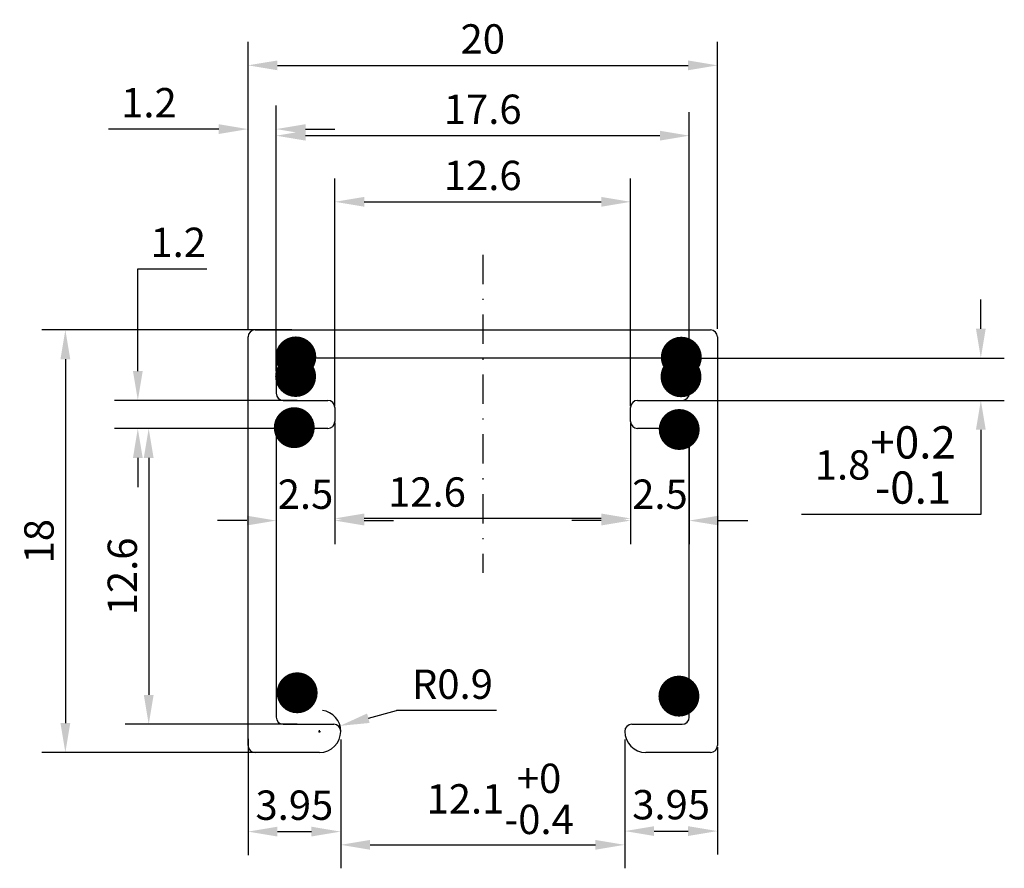
# Model space of a CAD drawing. Extents: x 1103 to 4223, y -552 to 235.
import ezdxf

# ---------------------------------------------------------------- set-up
doc = ezdxf.new("R2010")
doc.units = 0
doc.header["$MEASUREMENT"] = 0
doc.linetypes.add('DASHDOT', pattern=[1, 0.5, -0.25, 0, -0.25])
doc.layers.get('0').update_dxf_attribs({"linetype": 'CONTINUOUS'})
doc.layers.get('Defpoints').update_dxf_attribs({"linetype": 'CONTINUOUS'})
doc.styles.add('ARIAL', font='arial.ttf')
doc.styles.add('ROMANS', font='romans')
doc.dimstyles.new('PERAKIS', dxfattribs={"dimtxt": 2.5, "dimasz": 2.5, "dimexe": 2, "dimexo": 0.7, "dimgap": 1, "dimtad": 1, "dimtoh": 1, "dimdec": 3, "dimdsep": 46, "dimtxsty": 'ROMANS', "dimcen": 0.09, "dimadec": 0, "dimazin": 0, "dimtfac": 1, "dimtdec": 3, "dimtofl": 0, "dimtmove": 0, "dimatfit": 3, "dimfxl": 1, "dimtolj": 1, "dimarcsym": 0})

# ---------------------------------------------------------------- blocks, each defined once
blk = doc.blocks.new('*D8')
at = {"color": 0, "linetype": 'ByBlock', "lineweight": -2, "transparency": 16777216}
for p, q in [((4161.933, -506.374), (4140.632, -506.374)), ((4142.632, -508.874), (4142.632, -539.874)), ((4160.846, -542.374), (4140.632, -542.374))]:
    blk.add_line(p, q, dxfattribs=at)
at = {"color": 0, "linetype": 'Continuous', "transparency": 16777216}
for points in [[(4143.049, -508.874), (4142.215, -508.874), (4142.632, -506.374)], [(4142.215, -539.874), (4143.049, -539.874), (4142.632, -542.374)]]:
    blk.add_solid(points, dxfattribs=at)
at = {"layer": 'Defpoints', "color": 0, "linetype": 'Continuous', "transparency": 16777216}
for p in [(4162.633, -506.374), (4142.632, -542.374), (4161.546, -542.374)]:
    blk.add_point(p, dxfattribs=at)
at = {"color": 0, "linetype": 'Continuous', "transparency": 16777216, "insert": (4140.382, -524.374), "char_height": 2.5, "attachment_point": 5, "rotation": 90, "style": 'ROMANS'}
blk.add_mtext('\\A1;18', dxfattribs=at)
blk = doc.blocks.new('*D9')
at = {"color": 0, "linetype": 'ByBlock', "lineweight": -2, "transparency": 16777216}
for p, q in [((4158.196, -541.209), (4158.196, -551.116)), ((4166.096, -541.274), (4166.096, -551.116)), ((4160.696, -549.116), (4163.596, -549.116))]:
    blk.add_line(p, q, dxfattribs=at)
at = {"color": 0, "linetype": 'Continuous', "transparency": 16777216}
for points in [[(4160.696, -548.699), (4160.696, -549.533), (4158.196, -549.116)], [(4163.596, -549.533), (4163.596, -548.699), (4166.096, -549.116)]]:
    blk.add_solid(points, dxfattribs=at)
at = {"layer": 'Defpoints', "color": 0, "linetype": 'Continuous', "transparency": 16777216}
for p in [(4158.196, -540.509), (4166.096, -540.574), (4166.096, -549.116)]:
    blk.add_point(p, dxfattribs=at)
at = {"color": 0, "linetype": 'Continuous', "transparency": 16777216, "insert": (4162.146, -546.866), "char_height": 2.5, "attachment_point": 5, "style": 'ROMANS'}
blk.add_mtext('\\A1;3.95', dxfattribs=at)
blk = doc.blocks.new('*D10')
at = {"color": 0, "linetype": 'ByBlock', "lineweight": -2, "transparency": 16777216}
for p, q in [((4190.296, -541.274), (4190.296, -551.073)), ((4198.196, -541.921), (4198.196, -551.073)), ((4192.796, -549.073), (4195.696, -549.073))]:
    blk.add_line(p, q, dxfattribs=at)
at = {"color": 0, "linetype": 'Continuous', "transparency": 16777216}
for points in [[(4192.796, -548.656), (4192.796, -549.489), (4190.296, -549.073)], [(4195.696, -549.489), (4195.696, -548.656), (4198.196, -549.073)]]:
    blk.add_solid(points, dxfattribs=at)
at = {"layer": 'Defpoints', "color": 0, "linetype": 'Continuous', "transparency": 16777216}
for p in [(4190.296, -540.574), (4198.196, -541.221), (4198.196, -549.073)]:
    blk.add_point(p, dxfattribs=at)
at = {"color": 0, "linetype": 'Continuous', "transparency": 16777216, "insert": (4194.246, -546.823), "char_height": 2.5, "attachment_point": 5, "style": 'ROMANS'}
blk.add_mtext('\\A1;3.95', dxfattribs=at)
blk = doc.blocks.new('*D11')
at = {"color": 0, "linetype": 'ByBlock', "lineweight": -2, "transparency": 16777216}
for p, q in [((4165.596, -514.274), (4165.596, -524.433)), ((4190.796, -514.274), (4190.796, -524.433)), ((4188.296, -522.433), (4168.096, -522.433))]:
    blk.add_line(p, q, dxfattribs=at)
at = {"color": 0, "linetype": 'Continuous', "transparency": 16777216}
for points in [[(4168.096, -522.016), (4168.096, -522.849), (4165.596, -522.433)], [(4188.296, -522.849), (4188.296, -522.016), (4190.796, -522.433)]]:
    blk.add_solid(points, dxfattribs=at)
at = {"layer": 'Defpoints', "color": 0, "linetype": 'Continuous', "transparency": 16777216}
for p in [(4165.596, -513.574), (4190.796, -513.574), (4165.596, -522.433)]:
    blk.add_point(p, dxfattribs=at)
at = {"color": 0, "linetype": 'Continuous', "transparency": 16777216, "insert": (4173.448, -520.183), "char_height": 2.5, "attachment_point": 5, "style": 'ROMANS'}
blk.add_mtext('\\A1;12.6', dxfattribs=at)
blk = doc.blocks.new('*D7')
at = {"color": 0, "linetype": 'ByBlock', "lineweight": -2, "transparency": 16777216}
for p, q in [((2755.355, -792.442), (2755.355, -789.942)), ((2729.601, -794.942), (2757.355, -794.942)), ((2729.601, -798.542), (2757.355, -798.542)), ((2755.355, -801.042), (2755.355, -808.255)), ((2755.355, -808.255), (2740.082, -808.255))]:
    blk.add_line(p, q, dxfattribs=at)
at = {"color": 0, "linetype": 'Continuous', "transparency": 16777216}
for points in [[(2754.939, -792.442), (2755.772, -792.442), (2755.355, -794.942)], [(2754.939, -801.042), (2755.772, -801.042), (2755.355, -798.542)]]:
    blk.add_solid(points, dxfattribs=at)
at = {"layer": 'Defpoints', "color": 0, "linetype": 'Continuous', "transparency": 16777216}
for p in [(2728.901, -794.942), (2755.355, -794.942), (2728.901, -798.542)]:
    blk.add_point(p, dxfattribs=at)
at = {"color": 0, "linetype": 'Continuous', "transparency": 16777216, "insert": (2747.219, -804.047), "char_height": 2.5, "attachment_point": 5, "style": 'ROMANS'}
blk.add_mtext('\\A1;1.8{\\H2.75;\\S+0.2^ -0.1;}', dxfattribs=at)
blk = doc.blocks.new('*D12')
at = {"color": 0, "linetype": 'ByBlock', "lineweight": -2, "transparency": 16777216}
for p in [(4168.448, -539.456), (4179.362, -538.806)]:
    blk.add_line(p, (4170.862, -538.806), dxfattribs=at)
at = {"color": 0, "linetype": 'ByBlock', "transparency": 16777216}
for p, q in [((4164.206, -540.574), (4164.386, -540.574)), ((4164.296, -540.664), (4164.296, -540.484))]:
    blk.add_line(p, q, dxfattribs=at)
at = {"color": 0, "linetype": 'ByBlock', "lineweight": -2, "transparency": 16777216}
blk.add_arc((4164.296, -540.574), 1.8, 0, 82.56518, dxfattribs=at)
at = {"color": 0, "linetype": 'Continuous', "transparency": 16777216}
blk.add_solid([(4168.34, -539.054), (4168.556, -539.859), (4166.034, -540.106)], dxfattribs=at)
at = {"layer": 'Defpoints', "color": 0, "linetype": 'Continuous', "transparency": 16777216}
for p in [(4166.034, -540.106), (4164.296, -540.574)]:
    blk.add_point(p, dxfattribs=at)
at = {"color": 0, "linetype": 'Continuous', "transparency": 16777216, "insert": (4175.612, -536.556), "char_height": 2.5, "attachment_point": 5, "style": 'ROMANS'}
blk.add_mtext('\\A1;R0.9', dxfattribs=at)
blk = doc.blocks.new('*D13')
at = {"color": 0, "linetype": 'ByBlock', "lineweight": -2, "transparency": 16777216}
for p, q in [((4148.807, -509.874), (4148.807, -501.16)), ((4148.807, -501.16), (4154.688, -501.16)), ((4162.396, -512.374), (4146.807, -512.374)), ((4162.396, -514.774), (4146.807, -514.774)), ((4148.807, -517.274), (4148.807, -519.774))]:
    blk.add_line(p, q, dxfattribs=at)
at = {"color": 0, "linetype": 'Continuous', "transparency": 16777216}
for points in [[(4148.391, -509.874), (4149.224, -509.874), (4148.807, -512.374)], [(4149.224, -517.274), (4148.391, -517.274), (4148.807, -514.774)]]:
    blk.add_solid(points, dxfattribs=at)
at = {"layer": 'Defpoints', "color": 0, "linetype": 'Continuous', "transparency": 16777216}
for p in [(4148.807, -512.374), (4163.096, -512.374), (4163.096, -514.774)]:
    blk.add_point(p, dxfattribs=at)
at = {"color": 0, "linetype": 'Continuous', "transparency": 16777216, "insert": (4152.248, -498.91), "char_height": 2.5, "attachment_point": 5, "style": 'ROMANS'}
blk.add_mtext('\\A1;1.2', dxfattribs=at)
blk = doc.blocks.new('*D14')
at = {"color": 0, "linetype": 'ByBlock', "lineweight": -2, "transparency": 16777216}
for p, q in [((4162.396, -514.774), (4147.735, -514.774)), ((4149.735, -517.274), (4149.735, -537.474)), ((4162.396, -539.974), (4147.735, -539.974))]:
    blk.add_line(p, q, dxfattribs=at)
at = {"color": 0, "linetype": 'Continuous', "transparency": 16777216}
for points in [[(4150.152, -517.274), (4149.318, -517.274), (4149.735, -514.774)], [(4149.318, -537.474), (4150.152, -537.474), (4149.735, -539.974)]]:
    blk.add_solid(points, dxfattribs=at)
at = {"layer": 'Defpoints', "color": 0, "linetype": 'Continuous', "transparency": 16777216}
for p in [(4163.096, -514.774), (4149.735, -539.974), (4163.096, -539.974)]:
    blk.add_point(p, dxfattribs=at)
at = {"color": 0, "linetype": 'Continuous', "transparency": 16777216, "insert": (4147.485, -527.374), "char_height": 2.5, "attachment_point": 5, "rotation": 90, "style": 'ROMANS'}
blk.add_mtext('\\A1;12.6', dxfattribs=at)
blk = doc.blocks.new('*D15')
at = {"color": 0, "linetype": 'ByBlock', "lineweight": -2, "transparency": 16777216}
for p, q in [((4165.596, -514.274), (4165.596, -524.617)), ((4160.596, -516.074), (4160.596, -524.617)), ((4158.096, -522.617), (4155.596, -522.617)), ((4168.096, -522.617), (4170.596, -522.617))]:
    blk.add_line(p, q, dxfattribs=at)
at = {"color": 0, "linetype": 'Continuous', "transparency": 16777216}
for points in [[(4158.096, -523.033), (4158.096, -522.2), (4160.596, -522.617)], [(4168.096, -522.2), (4168.096, -523.033), (4165.596, -522.617)]]:
    blk.add_solid(points, dxfattribs=at)
at = {"layer": 'Defpoints', "color": 0, "linetype": 'Continuous', "transparency": 16777216}
for p in [(4165.596, -513.574), (4160.596, -515.374), (4165.596, -522.617)]:
    blk.add_point(p, dxfattribs=at)
at = {"color": 0, "linetype": 'Continuous', "transparency": 16777216, "insert": (4163.096, -520.367), "char_height": 2.5, "attachment_point": 5, "style": 'ROMANS'}
blk.add_mtext('\\A1;2.5', dxfattribs=at)
blk = doc.blocks.new('*D16')
at = {"color": 0, "linetype": 'ByBlock', "lineweight": -2, "transparency": 16777216}
for p, q in [((4190.796, -514.274), (4190.796, -524.617)), ((4195.796, -516.074), (4195.796, -524.617)), ((4188.296, -522.617), (4185.796, -522.617)), ((4198.296, -522.617), (4200.796, -522.617))]:
    blk.add_line(p, q, dxfattribs=at)
at = {"color": 0, "linetype": 'Continuous', "transparency": 16777216}
for points in [[(4188.296, -523.033), (4188.296, -522.2), (4190.796, -522.617)], [(4198.296, -522.2), (4198.296, -523.033), (4195.796, -522.617)]]:
    blk.add_solid(points, dxfattribs=at)
at = {"layer": 'Defpoints', "color": 0, "linetype": 'Continuous', "transparency": 16777216}
for p in [(4190.796, -513.574), (4195.796, -515.374), (4190.796, -522.617)]:
    blk.add_point(p, dxfattribs=at)
at = {"color": 0, "linetype": 'Continuous', "transparency": 16777216, "insert": (4193.296, -520.367), "char_height": 2.5, "attachment_point": 5, "style": 'ROMANS'}
blk.add_mtext('\\A1;2.5', dxfattribs=at)
blk = doc.blocks.new('*D17')
at = {"color": 0, "linetype": 'ByBlock', "lineweight": -2, "transparency": 16777216}
for p, q in [((4165.596, -512.874), (4165.596, -493.458)), ((4190.796, -512.874), (4190.796, -493.458)), ((4168.096, -495.458), (4188.296, -495.458))]:
    blk.add_line(p, q, dxfattribs=at)
at = {"color": 0, "linetype": 'Continuous', "transparency": 16777216}
for points in [[(4168.096, -495.041), (4168.096, -495.875), (4165.596, -495.458)], [(4188.296, -495.875), (4188.296, -495.041), (4190.796, -495.458)]]:
    blk.add_solid(points, dxfattribs=at)
at = {"layer": 'Defpoints', "color": 0, "linetype": 'Continuous', "transparency": 16777216}
for p in [(4190.796, -495.458), (4165.596, -513.574), (4190.796, -513.574)]:
    blk.add_point(p, dxfattribs=at)
at = {"color": 0, "linetype": 'Continuous', "transparency": 16777216, "insert": (4178.196, -493.208), "char_height": 2.5, "attachment_point": 5, "style": 'ROMANS'}
blk.add_mtext('\\A1;12.6', dxfattribs=at)
blk = doc.blocks.new('*D18')
at = {"color": 0, "linetype": 'ByBlock', "lineweight": -2, "transparency": 16777216}
for p, q in [((4158.196, -506.274), (4158.196, -481.831)), ((4198.196, -506.274), (4198.196, -481.831)), ((4160.696, -483.831), (4195.696, -483.831))]:
    blk.add_line(p, q, dxfattribs=at)
at = {"color": 0, "linetype": 'Continuous', "transparency": 16777216}
for points in [[(4160.696, -483.415), (4160.696, -484.248), (4158.196, -483.831)], [(4195.696, -484.248), (4195.696, -483.415), (4198.196, -483.831)]]:
    blk.add_solid(points, dxfattribs=at)
at = {"layer": 'Defpoints', "color": 0, "linetype": 'Continuous', "transparency": 16777216}
for p in [(4198.196, -483.831), (4158.196, -506.974), (4198.196, -506.974)]:
    blk.add_point(p, dxfattribs=at)
at = {"color": 0, "linetype": 'Continuous', "transparency": 16777216, "insert": (4178.196, -481.581), "char_height": 2.5, "attachment_point": 5, "style": 'ROMANS'}
blk.add_mtext('\\A1;20', dxfattribs=at)
blk = doc.blocks.new('*D19')
at = {"color": 0, "linetype": 'ByBlock', "lineweight": -2, "transparency": 16777216}
for p, q in [((4160.596, -509.874), (4160.596, -487.822)), ((4195.796, -509.874), (4195.796, -487.822)), ((4193.296, -489.822), (4163.096, -489.822))]:
    blk.add_line(p, q, dxfattribs=at)
at = {"color": 0, "linetype": 'Continuous', "transparency": 16777216}
for points in [[(4163.096, -489.406), (4163.096, -490.239), (4160.596, -489.822)], [(4193.296, -490.239), (4193.296, -489.406), (4195.796, -489.822)]]:
    blk.add_solid(points, dxfattribs=at)
at = {"layer": 'Defpoints', "color": 0, "linetype": 'Continuous', "transparency": 16777216}
for p in [(4160.596, -489.822), (4160.596, -510.574), (4195.796, -510.574)]:
    blk.add_point(p, dxfattribs=at)
at = {"color": 0, "linetype": 'Continuous', "transparency": 16777216, "insert": (4178.196, -487.572), "char_height": 2.5, "attachment_point": 5, "style": 'ROMANS'}
blk.add_mtext('\\A1;17.6', dxfattribs=at)
blk = doc.blocks.new('*D20')
at = {"color": 0, "linetype": 'ByBlock', "lineweight": -2, "transparency": 16777216}
for p, q in [((4166.096, -541.274), (4166.096, -552.244)), ((4190.296, -541.274), (4190.296, -552.244)), ((4168.596, -550.244), (4187.796, -550.244))]:
    blk.add_line(p, q, dxfattribs=at)
at = {"color": 0, "linetype": 'Continuous', "transparency": 16777216}
for points in [[(4168.596, -549.827), (4168.596, -550.66), (4166.096, -550.244)], [(4187.796, -550.66), (4187.796, -549.827), (4190.296, -550.244)]]:
    blk.add_solid(points, dxfattribs=at)
at = {"layer": 'Defpoints', "color": 0, "linetype": 'Continuous', "transparency": 16777216}
for p in [(4166.096, -540.574), (4190.296, -540.574), (4190.296, -550.244)]:
    blk.add_point(p, dxfattribs=at)
at = {"color": 0, "linetype": 'Continuous', "transparency": 16777216, "insert": (4179.682, -546.327), "char_height": 2.5, "attachment_point": 5, "style": 'ROMANS'}
blk.add_mtext('\\A1;12.1\\S+0^ -0.4;', dxfattribs=at)
blk = doc.blocks.new('*D21')
at = {"color": 0, "linetype": 'ByBlock', "lineweight": -2, "transparency": 16777216}
for p, q in [((4158.196, -492.672), (4158.196, -487.262)), ((4160.596, -492.672), (4160.596, -487.262)), ((4155.696, -489.262), (4146.315, -489.262)), ((4163.096, -489.262), (4165.596, -489.262))]:
    blk.add_line(p, q, dxfattribs=at)
at = {"color": 0, "linetype": 'Continuous', "transparency": 16777216}
for points in [[(4155.696, -489.679), (4155.696, -488.845), (4158.196, -489.262)], [(4163.096, -488.845), (4163.096, -489.679), (4160.596, -489.262)]]:
    blk.add_solid(points, dxfattribs=at)
at = {"layer": 'Defpoints', "color": 0, "linetype": 'Continuous', "transparency": 16777216}
for p in [(4158.196, -489.262), (4158.196, -493.372), (4160.596, -493.372)]:
    blk.add_point(p, dxfattribs=at)
at = {"color": 0, "linetype": 'Continuous', "transparency": 16777216, "insert": (4149.755, -487.012), "char_height": 2.5, "attachment_point": 5, "style": 'ROMANS'}
blk.add_mtext('\\A1;1.2', dxfattribs=at)
blk = doc.blocks.new('1')
at = {"color": 1, "linetype": 'Continuous'}
dim = blk.add_linear_dim(base=(2755.355, -794.942), p1=(2728.901, -798.542), p2=(2728.901, -794.942), angle=90, dimstyle='PERAKIS', override={"dimgap": 1, "dimdec": 2, "dimlfac": 0.5, "dimtxsty": 'ROMANS', "dimtol": 1, "dimlim": 0, "dimtp": 0.2, "dimtm": 0.1, "dimtfac": 1.1, "dimfxl": 1.4}, dxfattribs=at)
dim.commit()
dim.dimension.update_dxf_attribs({"geometry": '*D7', "text_midpoint": (2747.219, -808.255), "dimtype": 128})

msp = doc.modelspace()

# ---------------------------------------------------------------- linework, layer by layer
at = {"color": 6, "linetype": 'DASHDOT', "ltscale": 5}
msp.add_line((4178.196, -499.961), (4178.196, -527.079), dxfattribs=at)
at = {"color": 7, "linetype": 'Continuous'}
for p, q in [((4158.796, -506.374), (4197.596, -506.374)), ((4158.196, -541.774), (4158.196, -506.974)), ((4198.196, -506.974), (4198.196, -541.774)), ((4195.196, -508.774), (4161.196, -508.774)), ((4160.596, -509.374), (4160.596, -511.774)), ((4195.796, -511.774), (4195.796, -509.374)), ((4161.196, -512.374), (4164.996, -512.374)), ((4191.396, -512.374), (4195.196, -512.374)), ((4165.596, -512.974), (4165.596, -514.174)), ((4190.796, -514.174), (4190.796, -512.974)), ((4164.996, -514.774), (4161.196, -514.774)), ((4195.196, -514.774), (4191.396, -514.774)), ((4160.596, -515.374), (4160.596, -539.374)), ((4195.796, -539.374), (4195.796, -515.374)), ((4161.196, -539.974), (4165.496, -539.974)), ((4190.896, -539.974), (4195.196, -539.974)), ((4164.296, -542.374), (4158.796, -542.374)), ((4197.596, -542.374), (4192.096, -542.374))]:
    msp.add_line(p, q, dxfattribs=at)
for centre, radius, start, end in [((4158.796, -506.974), 0.6, 90, 180), ((4197.596, -506.974), 0.6, 0, 90), ((4161.196, -509.374), 0.6, 90, 180), ((4195.196, -509.374), 0.6, 0, 90), ((4161.196, -511.774), 0.6, 180, 270), ((4164.996, -512.974), 0.6, 0, 90), ((4191.396, -512.974), 0.6, 90, 180), ((4195.196, -511.774), 0.6, 270, 0), ((4164.996, -514.174), 0.6, 270, 0), ((4191.396, -514.174), 0.6, 180, 270), ((4161.196, -515.374), 0.6, 90, 180), ((4195.196, -515.374), 0.6, 0, 90), ((4161.196, -539.374), 0.6, 180, 270), ((4195.196, -539.374), 0.6, 270, 0), ((4165.496, -540.574), 0.6, 0, 90), ((4190.896, -540.574), 0.6, 90, 180), ((4164.296, -540.574), 1.8, 270, 0), ((4192.096, -540.574), 1.8, 180, 270), ((4158.796, -541.774), 0.6, 180, 270), ((4197.596, -541.774), 0.6, 270, 0)]:
    msp.add_arc(centre, radius, start, end, dxfattribs=at)

# ---------------------------------------------------------------- block references
at = {"color": 1, "linetype": 'Continuous'}
msp.add_blockref('1', (1465.281, 286.168), dxfattribs=at)

# ---------------------------------------------------------------- texts
at = {"linetype": 'Continuous', "extrusion": (0, 0, -1), "char_height": 2.625, "width": 0.87207, "attachment_point": 1, "text_direction": (0, 1, 0), "style": 'ARIAL'}
for insert in [(4163.638, -510.614), (4196.485, -510.638), (4163.621, -512.278), (4196.459, -512.302), (4163.506, -516.64), (4196.307, -516.796), (4163.754, -539.228), (4196.282, -539.512)]:
    msp.add_mtext('{\\H1.083x;●}', dxfattribs=dict(at, insert=insert))

# ---------------------------------------------------------------- dimensions: what is measured, and where the dimension line sits
at = {"color": 3, "linetype": 'Continuous'}
for base, p1, p2, picture, middle in [((4198.196, -483.831), (4158.196, -506.974), (4198.196, -506.974), '*D18', (4178.196, -481.581)), ((4158.196, -489.262), (4160.596, -493.372), (4158.196, -493.372), '*D21', (4149.755, -487.012)), ((4160.596, -489.822), (4195.796, -510.574), (4160.596, -510.574), '*D19', (4178.196, -487.572)), ((4190.796, -495.458), (4165.596, -513.574), (4190.796, -513.574), '*D17', (4178.196, -493.208))]:
    dim = msp.add_linear_dim(base=base, p1=p1, p2=p2, dimstyle='PERAKIS', override={"dimdec": 2, "dimlfac": 0.5, "dimtxsty": 'ROMANS', "dimfxl": 1.4}, dxfattribs=at)
    dim.commit()
    dim.dimension.update_dxf_attribs({"geometry": picture, "text_midpoint": middle})
for base, p1, p2, angle, picture, middle in [((4148.807, -512.374), (4163.096, -514.774), (4163.096, -512.374), 90, '*D13', (4152.248, -501.16)), ((4190.796, -522.617), (4195.796, -515.374), (4190.796, -513.574), 180, '*D16', (4193.296, -522.617))]:
    dim = msp.add_linear_dim(base=base, p1=p1, p2=p2, angle=angle, dimstyle='PERAKIS', override={"dimdec": 2, "dimlfac": 0.5, "dimtxsty": 'ROMANS', "dimfxl": 1.4}, dxfattribs=at)
    dim.commit()
    dim.dimension.update_dxf_attribs({"geometry": picture, "text_midpoint": middle, "dimtype": 160})
for base, p1, p2, picture, middle in [((4142.632, -542.374), (4162.633, -506.374), (4161.546, -542.374), '*D8', (4140.382, -524.374)), ((4149.735, -539.974), (4163.096, -514.774), (4163.096, -539.974), '*D14', (4147.485, -527.374))]:
    dim = msp.add_linear_dim(base=base, p1=p1, p2=p2, angle=90, dimstyle='PERAKIS', override={"dimdec": 2, "dimlfac": 0.5, "dimtxsty": 'ROMANS', "dimfxl": 1.4}, dxfattribs=at)
    dim.commit()
    dim.dimension.update_dxf_attribs({"geometry": picture, "text_midpoint": middle})
for base, p1, p2, picture, middle in [((4165.596, -522.617), (4160.596, -515.374), (4165.596, -513.574), '*D15', (4163.096, -522.617)), ((4165.596, -522.433), (4190.796, -513.574), (4165.596, -513.574), '*D11', (4173.448, -522.433)), ((4166.096, -549.116), (4158.196, -540.509), (4166.096, -540.574), '*D9', (4162.146, -549.116)), ((4198.196, -549.073), (4190.296, -540.574), (4198.196, -541.221), '*D10', (4194.246, -549.073))]:
    dim = msp.add_linear_dim(base=base, p1=p1, p2=p2, dimstyle='PERAKIS', override={"dimdec": 2, "dimlfac": 0.5, "dimtxsty": 'ROMANS', "dimfxl": 1.4}, dxfattribs=at)
    dim.commit()
    dim.dimension.update_dxf_attribs({"geometry": picture, "text_midpoint": middle, "dimtype": 160})
dim = msp.add_radius_dim(center=(4164.296, -540.574), mpoint=(4166.034, -540.106), dimstyle='PERAKIS', override={"dimdec": 2, "dimlfac": 0.5, "dimtxsty": 'ROMANS', "dimfxl": 1.4}, dxfattribs=at)
dim.commit()
dim.dimension.update_dxf_attribs({"geometry": '*D12', "text_midpoint": (4175.612, -536.556)})
at = {"color": 1, "linetype": 'Continuous'}
dim = msp.add_linear_dim(base=(4190.296, -550.244), p1=(4166.096, -540.574), p2=(4190.296, -540.574), dimstyle='PERAKIS', override={"dimgap": 1, "dimdec": 2, "dimlfac": 0.5, "dimtxsty": 'ROMANS', "dimtol": 1, "dimlim": 0, "dimtm": 0.4, "dimfxl": 1.4}, dxfattribs=at)
dim.commit()
dim.dimension.update_dxf_attribs({"geometry": '*D20', "text_midpoint": (4179.682, -550.244), "dimtype": 160})

doc.saveas('drawing.dxf')
